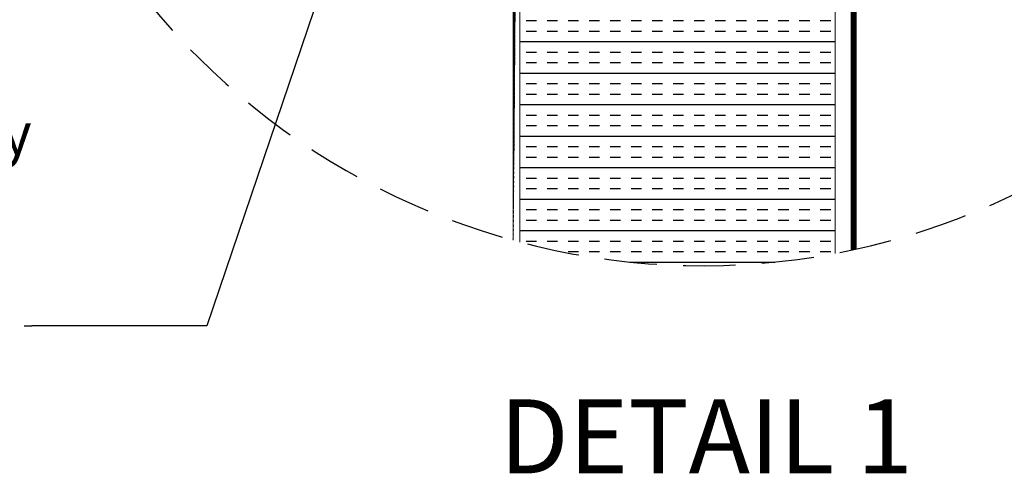
# Model space of a CAD drawing. Extents: x -228 to 90, y 100 to 306.
# Drawn here: x -160 to -113, y 209 to 230 of the extents above; entities that cross this region are included whole.
import ezdxf

# ---------------------------------------------------------------- set-up
doc = ezdxf.new("R2010")
doc.units = 0
doc.header["$MEASUREMENT"] = 0
doc.linetypes.add('DASHED', pattern=[0.75, 0.5, -0.25])
doc.linetypes.add('HIDDEN', pattern=[0.375, 0.25, -0.125])
doc.layers.get('0').update_dxf_attribs({"linetype": 'CONTINUOUS'})
for name, color, linetype in [('Background', 8, 'HIDDEN'), ('DIM', 2, 'CONTINUOUS'), ('Dimensions', 7, 'CONTINUOUS'), ('ENGELSK', 151, 'CONTINUOUS'), ('VELUX_Text', 1, 'CONTINUOUS')]:
    doc.layers.add(name, color=color, linetype=linetype)
doc.styles.add('Verdana', font='verdana.ttf')

msp = doc.modelspace()

# ---------------------------------------------------------------- hatches: boundary and pattern name
at = {"layer": 'Background'}
h = msp.add_hatch(dxfattribs=at)
h.set_pattern_fill('INSUL', color=256, scale=4, style=0)
h.set_pattern_definition([(0, (-1838.009988771156, -1113.080140657559), (0, 1.5), []), (0, (-1838.009988771156, -1112.580140657559), (0, 1.5), [0.5, -0.5]), (0, (-1838.009988771156, -1112.080140657559), (0, 1.5), [0.5, -0.5])])
edge = h.paths.add_edge_path()
edge.add_arc((-127.6060005131465, 252.783552497645), 34.03754392307695, 255.1932654115224, 280.6861351033002)
edge.add_line((-121.2944585895352, 219.3362979785983), (-121.2944585895352, 244.0370907806811))
edge.add_line((-121.2944585895352, 244.0370907806811), (-136.3046147240435, 244.0370907806811))
edge.add_line((-136.3046147240435, 244.0370907806811), (-136.3046147240437, 219.8762811564146))
at = {"layer": 'Dimensions', "linetype": 'Continuous'}
h = msp.add_hatch(dxfattribs=at)
h.set_pattern_fill('ANSI31', color=9, scale=0.08338983050847461, style=0)
h.set_pattern_definition([(44.99999999999999, (-3381.915907386793, -1898.843848129765), (-0.007370689329317405, 0.007370689329317406), [])])
edge = h.paths.add_edge_path()
edge.add_arc((-135.9893851554241, 260.5993024130674), 0.6304264882170401, 90.00000000045465, 179.9999999999948)
edge.add_line((-130.7496931724061, 261.229737124151), (-135.9893885769295, 261.229737124151))
edge.add_line((-130.7496931724061, 260.9145109770335), (-130.7496931724061, 261.229737124151))
edge.add_line((-130.7496931724061, 260.9145109770335), (-135.9893885769295, 260.9145109770335))
edge.add_arc((-135.9893851554241, 260.5993024130673), 0.3152132441086337, 90.00000000090925, 179.9999999999793)
edge.add_line((-136.3046147240437, 219.8762811564146), (-136.3046147240432, 260.599284829926))
edge.add_line((-136.6197939066002, 219.9612136873847), (-136.3046147240439, 219.8762811564146))
edge.add_line((-136.6197939066002, 219.9612136873847), (-136.6197939066008, 260.599284829926))
h = msp.add_hatch(dxfattribs=at)
h.set_pattern_fill('ANSI31', color=9, scale=0.08338983050847461, style=0)
h.set_pattern_definition([(44.99999999999999, (-3433.773881217739, -1898.843848129765), (-0.007370689329317405, 0.007370689329317406), [])])
edge = h.paths.add_edge_path(flags=17)
edge.add_line((-120.7701916197868, 261.1715005329714), (-126.5933293434932, 261.1715010659849))
edge.add_line((-126.5933293434932, 261.1715010659849), (-120.7701931723348, 261.1715010659849))
edge = h.paths.add_edge_path()
edge.add_line((-120.2898865861397, 219.5415779274958), (-120.2898865861391, 260.6911944797927))
edge.add_line((-120.5300163969522, 219.4896364602853), (-120.2898865861397, 219.5415779274958))
edge.add_line((-120.5300163969522, 219.4896364602853), (-120.5300163969528, 260.6911944797927))
edge.add_arc((-120.7701916197868, 260.6911755895686), 0.2401624717017512, 0, 90)
edge.add_line((-126.5933293434932, 260.9313242906024), (-120.7701931723348, 260.9313242906024))
edge.add_line((-126.5933293434932, 260.9313242906024), (-126.5933293434932, 261.1715010659849))
edge.add_arc((-120.7701916197868, 260.6911755895687), 0.4803249434034313, 359.9999999999932, 450)

# ---------------------------------------------------------------- linework, layer by layer
at = {"color": 7, "linetype": 'Continuous', "lineweight": 15}
for p, q in [((-120.5300163969522, 219.4896364602853), (-120.5300163969525, 260.6911944797927)), ((-120.2898865861397, 219.5415779274958), (-120.2898865861391, 260.6911944797927)), ((-136.6197939066002, 219.9612136873847), (-136.6197939066005, 260.5992848299258)), ((-136.3046147240437, 219.8762811564146), (-136.3046147240434, 260.5992848299258)), ((-121.2944585895352, 244.0370907806811), (-121.2944585895352, 219.3362979785983))]:
    msp.add_line(p, q, dxfattribs=at)
at = {"layer": 'DIM', "color": 5, "linetype": 'DASHED', "ltscale": 5}
msp.add_arc((-127.6060005131465, 252.7835524976443), 34.03754392307624, 211.6217701006896, 307.5843831766548, dxfattribs=at)
at = {"layer": 'ENGELSK', "color": 7, "linetype": 'ByBlock', "lineweight": -2}
msp.add_line((-151.2111637598807, 215.890554878914), (-159.5441188555556, 215.890554878914), dxfattribs=at)
for points in [[(-136.8208183489788, 258.331276355421), (-151.2111637598807, 215.890554878914)], [(-159.9041188555555, 215.890554878914), (-159.5441188555555, 215.890554878914)]]:
    msp.add_lwpolyline(points, dxfattribs=at)

# ---------------------------------------------------------------- texts
at = {"color": 7, "linetype": 'Continuous', "lineweight": 15, "style": 'Verdana'}
msp.add_text('%%UDETAIL 1', height=3.52070296875, dxfattribs=at).set_placement((-137.2823594118804, 208.8595293942632))
at = {"layer": 'VELUX_Text', "insert": (-178.5362359923038, 241.6439060943866), "char_height": 2, "attachment_point": 1, "style": 'Verdana'}
msp.add_mtext_dynamic_manual_height_columns('\\A1;#8 x 1 {\\H0.7x;\\S3/4;}" \\PSteel non-corrosive\\PFasteners,\\PBy Others or\\PBulk Accessory \\Pfrom VELUX ', width=29.36696134214708, gutter_width=12.5, heights=[0], dxfattribs=at)

doc.saveas('drawing.dxf')
